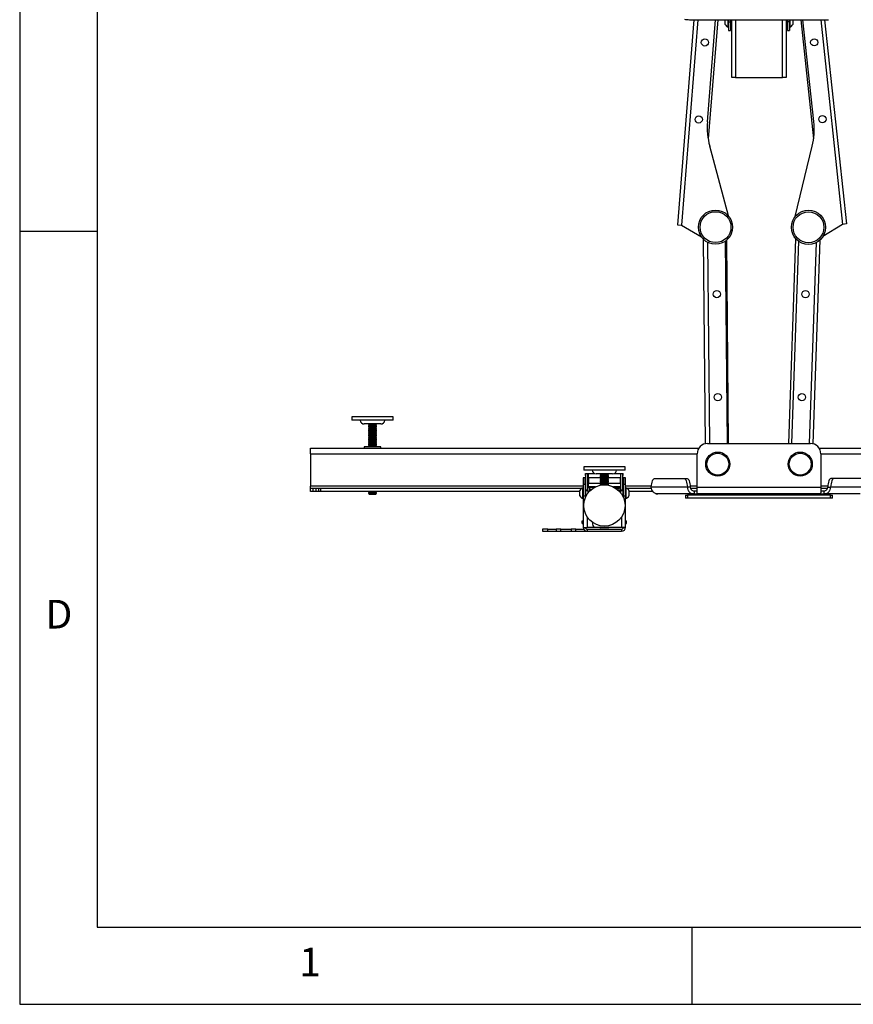
# Model space of a CAD drawing. Extents: x 5 to 292, y 5 to 205.
# Drawn here: x 5 to 59, y 5 to 69 of the extents above; entities that cross this region are included whole.
import ezdxf

# ---------------------------------------------------------------- set-up
doc = ezdxf.new("R2010")
doc.units = 0
doc.layers.get('0').update_dxf_attribs({"linetype": 'CONTINUOUS'})
doc.styles.add('SLDTEXTSTYLE0', font='TXT', dxfattribs={"width": 0.75})

msp = doc.modelspace()

# ---------------------------------------------------------------- linework, layer by layer
at = {"color": 7, "linetype": 'CONTINUOUS'}
for p, q in [((5, 205), (5, 5)), ((10, 200), (10, 10)), ((48.60806, 68.70849), (47.5425, 55.43553)), ((48.31504, 68.70849), (57.3201, 68.70849)), ((49.48269, 62.1081), (50.01257, 68.70849)), ((50.14633, 68.70849), (49.52696, 60.99344)), ((50.6309, 68.40016), (50.6309, 68.70849)), ((50.82557, 68.22516), (50.82557, 68.70849)), ((50.82557, 68.22516), (50.8509, 68.22516)), ((50.8509, 68.70849), (50.8509, 68.57709)), ((50.8509, 68.57709), (50.98424, 68.57709)), ((50.8509, 68.57709), (50.8509, 68.57516)), ((50.8509, 68.57516), (50.98424, 68.57516)), ((50.8509, 68.57516), (50.8509, 68.00849)), ((50.98424, 68.70849), (50.98424, 68.57709)), ((50.98424, 68.57709), (50.98424, 68.57516)), ((50.98424, 68.57516), (50.98424, 68.00849)), ((50.98424, 68.20849), (51.0509, 68.20849)), ((51.0509, 64.97516), (51.0509, 68.70849)), ((54.58424, 68.70849), (54.58424, 64.97516)), ((54.58424, 68.21446), (54.6509, 68.21446)), ((54.61012, 68.70849), (54.61012, 68.40816)), ((54.62502, 68.70849), (54.62502, 68.40816)), ((54.6509, 68.70849), (54.6509, 68.57709)), ((54.78424, 68.57709), (54.6509, 68.57709)), ((54.6509, 68.57709), (54.6509, 68.57516)), ((54.78424, 68.57516), (54.6509, 68.57516)), ((54.6509, 68.57516), (54.6509, 68.00849)), ((54.78424, 68.70849), (54.78424, 68.57709)), ((54.78424, 68.57709), (54.78424, 68.57516)), ((54.78424, 68.57516), (54.78424, 68.00849)), ((54.78424, 68.22516), (54.80957, 68.22516)), ((54.80957, 68.70849), (54.80957, 68.42598)), ((54.80957, 68.42598), (54.80957, 68.22516)), ((55.00424, 68.70849), (55.00424, 68.50057)), ((55.00424, 68.50057), (55.00424, 68.40016)), ((55.52224, 68.70849), (56.34579, 60.99543)), ((56.36079, 62.11088), (55.65633, 68.70849)), ((57.06429, 68.70849), (58.47551, 55.49156)), ((50.8509, 68.00849), (50.98424, 68.00849)), ((54.6509, 68.00849), (54.78424, 68.00849)), ((51.30424, 64.97516), (51.0509, 64.97516)), ((51.30424, 64.97516), (54.3309, 64.97516)), ((54.58424, 64.97516), (54.3309, 64.97516)), ((50.84584, 56.00877), (49.62886, 60.51894)), ((55.15827, 55.97785), (56.25639, 60.51842)), ((47.5425, 55.43553), (47.79503, 55.41526)), ((58.22361, 55.46466), (56.95059, 54.67827)), ((58.47551, 55.49156), (58.22361, 55.46466)), ((10, 55), (5, 55)), ((47.79503, 55.41526), (49.08826, 54.66257)), ((49.35498, 41.27403), (49.22926, 54.49395)), ((50.6305, 54.3705), (50.75492, 41.28668)), ((50.85492, 41.28668), (50.72978, 54.44689)), ((54.74684, 41.28668), (55.20753, 54.5205)), ((55.36934, 54.37801), (54.91361, 41.28668)), ((56.31376, 41.26648), (56.77325, 54.46599)), ((26.48424, 43.00837), (26.48424, 42.7917)), ((29.1509, 43.00837), (26.48424, 43.00837)), ((29.1509, 42.7917), (26.48424, 42.7917)), ((29.1509, 42.7917), (29.1509, 43.00837)), ((28.3509, 42.54837), (27.28424, 42.54837)), ((27.5509, 42.54837), (27.5509, 42.5406)), ((27.5509, 42.5406), (27.59694, 42.50837)), ((27.5509, 42.5406), (27.59427, 42.5406)), ((27.59694, 42.50837), (27.5509, 42.47613)), ((27.5509, 42.47613), (27.5509, 42.45727)), ((27.5509, 42.47613), (27.59427, 42.47613)), ((27.5509, 42.45727), (27.59694, 42.42503)), ((27.5509, 42.45727), (27.59427, 42.45727)), ((27.59694, 42.42503), (27.5509, 42.3928)), ((27.5509, 42.3928), (27.5509, 42.37393)), ((27.5509, 42.3928), (27.59427, 42.3928)), ((27.5509, 42.37393), (27.59694, 42.3417)), ((27.5509, 42.37393), (27.59427, 42.37393)), ((27.59694, 42.3417), (27.5509, 42.30947)), ((27.5509, 42.30947), (27.5509, 42.2906)), ((27.5509, 42.30947), (27.59427, 42.30947)), ((27.5509, 42.2906), (27.59694, 42.25837)), ((27.5509, 42.2906), (27.59427, 42.2906)), ((27.59694, 42.25837), (27.5509, 42.22613)), ((27.5509, 42.22613), (27.5509, 42.20727)), ((27.5509, 42.22613), (27.59427, 42.22613)), ((27.5509, 42.20727), (27.59694, 42.17503)), ((27.5509, 42.20727), (27.59427, 42.20727)), ((27.59694, 42.17503), (27.5509, 42.1428)), ((27.5509, 42.1428), (27.5509, 42.12393)), ((27.5509, 42.1428), (27.59427, 42.1428)), ((27.5509, 42.12393), (27.59694, 42.0917)), ((27.5509, 42.12393), (27.59427, 42.12393)), ((27.59694, 42.0917), (27.5509, 42.05947)), ((27.5509, 42.05947), (27.5509, 42.0406)), ((27.5509, 42.05947), (27.59427, 42.05947)), ((27.59427, 42.5406), (28.08424, 42.5406)), ((27.59427, 42.47613), (28.08424, 42.47613)), ((27.59427, 42.45727), (28.08424, 42.45727)), ((27.59427, 42.3928), (28.08424, 42.3928)), ((27.59427, 42.37393), (28.08424, 42.37393)), ((27.59427, 42.30947), (28.08424, 42.30947)), ((27.59427, 42.2906), (28.08424, 42.2906)), ((27.59427, 42.22613), (28.08424, 42.22613)), ((27.59427, 42.20727), (28.08424, 42.20727)), ((27.59427, 42.1428), (28.08424, 42.1428)), ((27.59427, 42.12393), (28.08424, 42.12393)), ((27.59427, 42.05947), (28.08424, 42.05947)), ((27.59694, 42.50837), (27.63281, 42.50837)), ((27.59694, 42.42503), (27.63281, 42.42503)), ((27.59694, 42.3417), (27.63281, 42.3417)), ((27.59694, 42.25837), (27.63281, 42.25837)), ((27.59694, 42.17503), (27.63281, 42.17503)), ((27.59694, 42.0917), (27.63281, 42.0917)), ((27.63281, 42.50837), (28.0382, 42.50837)), ((27.63281, 42.42503), (28.0382, 42.42503)), ((27.63281, 42.3417), (28.0382, 42.3417)), ((27.63281, 42.25837), (28.0382, 42.25837)), ((27.63281, 42.17503), (28.0382, 42.17503)), ((27.63281, 42.0917), (28.0382, 42.0917)), ((28.0382, 42.50837), (28.08424, 42.5406)), ((28.08424, 42.47613), (28.0382, 42.50837)), ((28.0382, 42.42503), (28.08424, 42.45727)), ((28.08424, 42.3928), (28.0382, 42.42503)), ((28.0382, 42.3417), (28.08424, 42.37393)), ((28.08424, 42.30947), (28.0382, 42.3417)), ((28.0382, 42.25837), (28.08424, 42.2906)), ((28.08424, 42.22613), (28.0382, 42.25837)), ((28.0382, 42.17503), (28.08424, 42.20727)), ((28.08424, 42.1428), (28.0382, 42.17503)), ((28.0382, 42.0917), (28.08424, 42.12393)), ((28.08424, 42.05947), (28.0382, 42.0917)), ((28.08424, 42.5406), (28.08424, 42.54837)), ((28.08424, 42.45727), (28.08424, 42.47613)), ((28.08424, 42.37393), (28.08424, 42.3928)), ((28.08424, 42.2906), (28.08424, 42.30947)), ((28.08424, 42.20727), (28.08424, 42.22613)), ((28.08424, 42.12393), (28.08424, 42.1428)), ((28.08424, 42.0406), (28.08424, 42.05947)), ((27.5509, 42.0406), (27.59694, 42.00837)), ((27.5509, 42.0406), (27.59427, 42.0406)), ((27.59694, 42.00837), (27.5509, 41.97613)), ((27.5509, 41.97613), (27.5509, 41.95727)), ((27.5509, 41.97613), (27.59427, 41.97613)), ((27.5509, 41.95727), (27.59694, 41.92503)), ((27.5509, 41.95727), (27.59427, 41.95727)), ((27.59694, 41.92503), (27.5509, 41.8928)), ((27.5509, 41.8928), (27.5509, 41.87393)), ((27.5509, 41.8928), (27.59427, 41.8928)), ((27.5509, 41.87393), (27.59694, 41.8417)), ((27.5509, 41.87393), (27.59427, 41.87393)), ((27.59694, 41.8417), (27.5509, 41.80947)), ((27.5509, 41.80947), (27.5509, 41.7906)), ((27.5509, 41.80947), (27.59427, 41.80947)), ((27.5509, 41.7906), (27.59694, 41.75837)), ((27.5509, 41.7906), (27.59427, 41.7906)), ((27.59694, 41.75837), (27.5509, 41.72613)), ((27.5509, 41.72613), (27.5509, 41.70727)), ((27.5509, 41.72613), (27.59427, 41.72613)), ((27.5509, 41.70727), (27.59694, 41.67503)), ((27.5509, 41.70727), (27.59427, 41.70727)), ((27.59694, 41.67503), (27.5509, 41.6428)), ((27.5509, 41.6428), (27.5509, 41.62393)), ((27.5509, 41.6428), (27.59427, 41.6428)), ((27.5509, 41.62393), (27.59694, 41.5917)), ((27.5509, 41.62393), (27.59427, 41.62393)), ((27.59694, 41.5917), (27.5509, 41.55947)), ((27.5509, 41.55947), (27.5509, 41.5406)), ((27.5509, 41.55947), (27.59427, 41.55947)), ((27.5509, 41.5406), (27.59694, 41.50837)), ((27.5509, 41.5406), (27.59427, 41.5406)), ((27.59694, 41.50837), (27.5509, 41.47613)), ((27.5509, 41.47613), (27.5509, 41.45727)), ((27.5509, 41.47613), (27.59427, 41.47613)), ((27.5509, 41.45727), (27.59694, 41.42503)), ((27.5509, 41.45727), (27.59427, 41.45727)), ((27.59694, 41.42503), (27.5509, 41.3928)), ((27.59427, 42.0406), (28.08424, 42.0406)), ((27.59427, 41.97613), (28.08424, 41.97613)), ((27.59427, 41.95727), (28.08424, 41.95727)), ((27.59427, 41.8928), (28.08424, 41.8928)), ((27.59427, 41.87393), (28.08424, 41.87393)), ((27.59427, 41.80947), (28.08424, 41.80947)), ((27.59427, 41.7906), (28.08424, 41.7906)), ((27.59427, 41.72613), (28.08424, 41.72613)), ((27.59427, 41.70727), (28.08424, 41.70727)), ((27.59427, 41.6428), (28.08424, 41.6428)), ((27.59427, 41.62393), (28.08424, 41.62393)), ((27.59427, 41.55947), (28.08424, 41.55947)), ((27.59427, 41.5406), (28.08424, 41.5406)), ((27.59427, 41.47613), (28.08424, 41.47613)), ((27.59427, 41.45727), (28.08424, 41.45727)), ((27.59694, 42.00837), (27.63281, 42.00837)), ((27.59694, 41.92503), (27.63281, 41.92503)), ((27.59694, 41.8417), (27.63281, 41.8417)), ((27.59694, 41.75837), (27.63281, 41.75837)), ((27.59694, 41.67503), (27.63281, 41.67503)), ((27.59694, 41.5917), (27.63281, 41.5917)), ((27.59694, 41.50837), (27.63281, 41.50837)), ((27.59694, 41.42503), (27.63281, 41.42503)), ((27.63281, 42.00837), (28.0382, 42.00837)), ((27.63281, 41.92503), (28.0382, 41.92503)), ((27.63281, 41.8417), (28.0382, 41.8417)), ((27.63281, 41.75837), (28.0382, 41.75837)), ((27.63281, 41.67503), (28.0382, 41.67503)), ((27.63281, 41.5917), (28.0382, 41.5917)), ((27.63281, 41.50837), (28.0382, 41.50837)), ((27.63281, 41.42503), (28.0382, 41.42503)), ((28.0382, 42.00837), (28.08424, 42.0406)), ((28.08424, 41.97613), (28.0382, 42.00837)), ((28.0382, 41.92503), (28.08424, 41.95727)), ((28.08424, 41.8928), (28.0382, 41.92503)), ((28.0382, 41.8417), (28.08424, 41.87393)), ((28.08424, 41.80947), (28.0382, 41.8417)), ((28.0382, 41.75837), (28.08424, 41.7906)), ((28.08424, 41.72613), (28.0382, 41.75837)), ((28.0382, 41.67503), (28.08424, 41.70727)), ((28.08424, 41.6428), (28.0382, 41.67503)), ((28.0382, 41.5917), (28.08424, 41.62393)), ((28.08424, 41.55947), (28.0382, 41.5917)), ((28.0382, 41.50837), (28.08424, 41.5406)), ((28.08424, 41.47613), (28.0382, 41.50837)), ((28.0382, 41.42503), (28.08424, 41.45727)), ((28.08424, 41.3928), (28.0382, 41.42503)), ((28.08424, 41.95727), (28.08424, 41.97613)), ((28.08424, 41.87393), (28.08424, 41.8928)), ((28.08424, 41.7906), (28.08424, 41.80947)), ((28.08424, 41.70727), (28.08424, 41.72613)), ((28.08424, 41.62393), (28.08424, 41.6428)), ((28.08424, 41.5406), (28.08424, 41.55947)), ((28.08424, 41.45727), (28.08424, 41.47613)), ((23.81757, 40.61503), (23.81757, 40.97503)), ((23.81757, 40.97503), (48.91996, 40.97503)), ((27.28424, 41.0797), (27.28424, 40.97503)), ((28.35084, 41.0797), (27.28424, 41.0797)), ((27.5509, 41.3928), (27.5509, 41.37393)), ((27.5509, 41.3928), (27.59427, 41.3928)), ((27.5509, 41.37393), (27.59694, 41.3417)), ((27.5509, 41.37393), (27.59427, 41.37393)), ((27.59694, 41.3417), (27.5509, 41.30947)), ((27.5509, 41.30947), (27.5509, 41.2906)), ((27.5509, 41.30947), (27.59427, 41.30947)), ((27.5509, 41.2906), (27.59694, 41.25837)), ((27.5509, 41.2906), (27.59427, 41.2906)), ((27.59694, 41.25837), (27.5509, 41.22613)), ((27.5509, 41.22613), (27.5509, 41.20727)), ((27.5509, 41.22613), (27.59427, 41.22613)), ((27.5509, 41.20727), (27.59694, 41.17503)), ((27.5509, 41.20727), (27.59427, 41.20727)), ((27.59694, 41.17503), (27.5509, 41.1428)), ((27.5509, 41.1428), (27.5509, 41.12393)), ((27.5509, 41.1428), (27.59427, 41.1428)), ((27.5509, 41.12393), (27.59694, 41.0917)), ((27.5509, 41.12393), (27.59427, 41.12393)), ((27.59694, 41.0917), (27.5798, 41.0797)), ((27.59427, 41.3928), (28.08424, 41.3928)), ((27.59427, 41.37393), (28.08424, 41.37393)), ((27.59427, 41.30947), (28.08424, 41.30947)), ((27.59427, 41.2906), (28.08424, 41.2906)), ((27.59427, 41.22613), (28.08424, 41.22613)), ((27.59427, 41.20727), (28.08424, 41.20727)), ((27.59427, 41.1428), (28.08424, 41.1428)), ((27.59427, 41.12393), (28.08424, 41.12393)), ((27.59694, 41.3417), (27.63281, 41.3417)), ((27.59694, 41.25837), (27.63281, 41.25837)), ((27.59694, 41.17503), (27.63281, 41.17503)), ((27.59694, 41.0917), (27.63281, 41.0917)), ((27.63281, 41.3417), (28.0382, 41.3417)), ((27.63281, 41.25837), (28.0382, 41.25837)), ((27.63281, 41.17503), (28.0382, 41.17503)), ((27.63281, 41.0917), (28.0382, 41.0917)), ((28.0382, 41.3417), (28.08424, 41.37393)), ((28.08424, 41.30947), (28.0382, 41.3417)), ((28.0382, 41.25837), (28.08424, 41.2906)), ((28.08424, 41.22613), (28.0382, 41.25837)), ((28.0382, 41.17503), (28.08424, 41.20727)), ((28.08424, 41.1428), (28.0382, 41.17503)), ((28.0382, 41.0917), (28.08424, 41.12393)), ((28.05534, 41.0797), (28.0382, 41.0917)), ((28.08424, 41.37393), (28.08424, 41.3928)), ((28.08424, 41.2906), (28.08424, 41.30947)), ((28.08424, 41.20727), (28.08424, 41.22613)), ((28.08424, 41.12393), (28.08424, 41.1428)), ((28.3509, 40.97503), (28.3509, 41.0797)), ((49.48424, 41.28668), (56.1509, 41.28668)), ((56.71518, 40.97503), (81.81757, 40.97503)), ((23.81757, 40.61503), (23.81757, 38.53503)), ((48.81757, 38.47001), (48.81757, 40.62001)), ((56.81757, 40.62001), (56.81757, 38.47001)), ((41.48424, 39.7817), (41.48424, 39.56503)), ((44.1509, 39.7817), (41.48424, 39.7817)), ((44.1509, 39.56503), (41.48424, 39.56503)), ((44.1509, 39.56503), (44.1509, 39.7817)), ((41.58424, 39.07503), (41.4509, 39.07503)), ((41.4509, 39.07503), (41.4509, 38.66289)), ((41.58424, 38.66289), (41.58424, 39.07503)), ((41.60424, 39.20837), (41.60424, 39.3417)), ((41.60424, 39.3417), (41.61757, 39.3417)), ((41.60424, 39.20837), (41.61757, 39.20837)), ((41.61757, 39.3417), (41.7509, 39.3417)), ((41.61757, 39.33121), (41.61757, 39.3417)), ((41.7509, 39.33121), (41.61757, 39.33121)), ((41.61757, 38.29415), (41.61757, 39.33121)), ((41.7509, 39.3417), (41.78424, 39.3417)), ((41.7509, 39.3417), (41.7509, 39.33121)), ((41.7509, 38.29415), (41.7509, 39.33121)), ((41.7509, 39.20837), (41.78424, 39.20837)), ((41.78424, 39.08837), (41.78424, 39.3417)), ((41.78424, 39.3417), (42.18424, 39.3417)), ((41.78424, 39.08837), (41.78424, 38.72837)), ((43.3509, 39.3217), (42.28424, 39.3217)), ((42.5509, 39.3217), (42.5509, 39.31393)), ((42.5509, 39.31393), (42.59694, 39.2817)), ((42.97504, 39.31393), (42.5509, 39.31393)), ((42.59694, 39.2817), (42.5509, 39.24947)), ((42.5509, 39.24947), (42.5509, 39.2306)), ((42.97504, 39.24947), (42.5509, 39.24947)), ((42.5509, 39.2306), (42.59694, 39.19837)), ((42.97504, 39.2306), (42.5509, 39.2306)), ((42.59694, 39.19837), (42.5509, 39.16613)), ((42.5509, 39.16613), (42.5509, 39.14726)), ((42.97504, 39.16613), (42.5509, 39.16613)), ((42.5509, 39.14726), (42.59694, 39.11503)), ((42.97504, 39.14726), (42.5509, 39.14726)), ((42.59694, 39.11503), (42.5509, 39.0828)), ((42.5509, 39.0828), (42.5509, 39.06393)), ((42.97504, 39.0828), (42.5509, 39.0828)), ((42.5509, 39.06393), (42.59694, 39.0317)), ((42.97504, 39.06393), (42.5509, 39.06393)), ((42.59694, 39.0317), (42.5509, 38.99947)), ((42.5509, 38.99947), (42.5509, 38.9806)), ((42.97504, 38.99947), (42.5509, 38.99947)), ((42.5509, 38.9806), (42.59694, 38.94837)), ((42.97504, 38.9806), (42.5509, 38.9806)), ((42.59694, 38.94837), (42.5509, 38.91613)), ((42.5509, 38.91613), (42.5509, 38.89726)), ((42.97504, 38.91613), (42.5509, 38.91613)), ((42.5509, 38.89726), (42.59694, 38.86503)), ((42.97504, 38.89726), (42.5509, 38.89726)), ((42.59694, 38.86503), (42.5509, 38.8328)), ((42.94786, 39.2817), (42.59694, 39.2817)), ((42.94786, 39.19837), (42.59694, 39.19837)), ((42.94786, 39.11503), (42.59694, 39.11503)), ((42.94786, 39.0317), (42.59694, 39.0317)), ((42.94786, 38.94837), (42.59694, 38.94837)), ((42.94786, 38.86503), (42.59694, 38.86503)), ((43.0382, 39.2817), (42.94786, 39.2817)), ((43.0382, 39.19837), (42.94786, 39.19837)), ((43.0382, 39.11503), (42.94786, 39.11503)), ((43.0382, 39.0317), (42.94786, 39.0317)), ((43.0382, 38.94837), (42.94786, 38.94837)), ((43.0382, 38.86503), (42.94786, 38.86503)), ((43.08424, 39.31393), (42.97504, 39.31393)), ((43.08424, 39.24947), (42.97504, 39.24947)), ((43.08424, 39.2306), (42.97504, 39.2306)), ((43.08424, 39.16613), (42.97504, 39.16613)), ((43.08424, 39.14726), (42.97504, 39.14726)), ((43.08424, 39.0828), (42.97504, 39.0828)), ((43.08424, 39.06393), (42.97504, 39.06393)), ((43.08424, 38.99947), (42.97504, 38.99947)), ((43.08424, 38.9806), (42.97504, 38.9806)), ((43.08424, 38.91613), (42.97504, 38.91613)), ((43.08424, 38.89726), (42.97504, 38.89726)), ((43.0382, 39.2817), (43.08424, 39.31393)), ((43.08424, 39.24947), (43.0382, 39.2817)), ((43.0382, 39.19837), (43.08424, 39.2306)), ((43.08424, 39.16613), (43.0382, 39.19837)), ((43.0382, 39.11503), (43.08424, 39.14726)), ((43.08424, 39.0828), (43.0382, 39.11503)), ((43.0382, 39.0317), (43.08424, 39.06393)), ((43.08424, 38.99947), (43.0382, 39.0317)), ((43.0382, 38.94837), (43.08424, 38.9806)), ((43.08424, 38.91613), (43.0382, 38.94837)), ((43.0382, 38.86503), (43.08424, 38.89726)), ((43.08424, 38.8328), (43.0382, 38.86503)), ((43.08424, 39.31393), (43.08424, 39.3217)), ((43.08424, 39.2306), (43.08424, 39.24947)), ((43.08424, 39.14726), (43.08424, 39.16613)), ((43.08424, 39.06393), (43.08424, 39.0828)), ((43.08424, 38.9806), (43.08424, 38.99947)), ((43.08424, 38.89726), (43.08424, 38.91613)), ((43.4509, 39.3417), (43.8509, 39.3417)), ((43.8509, 39.3417), (43.8509, 39.08837)), ((43.8509, 39.3417), (43.88424, 39.3417)), ((43.8509, 39.20837), (43.88424, 39.20837)), ((43.8509, 38.72837), (43.8509, 39.08837)), ((43.88424, 39.3417), (44.01757, 39.3417)), ((43.88424, 39.33121), (43.88424, 39.3417)), ((44.01757, 39.33121), (43.88424, 39.33121)), ((43.88424, 38.29415), (43.88424, 39.33121)), ((44.01757, 39.3417), (44.0309, 39.3417)), ((44.01757, 39.3417), (44.01757, 39.33121)), ((44.01757, 38.29415), (44.01757, 39.33121)), ((44.01757, 39.20837), (44.0309, 39.20837)), ((44.0309, 39.20837), (44.0309, 39.3417)), ((44.18424, 39.07503), (44.0509, 39.07503)), ((44.0509, 39.07503), (44.0509, 38.66289)), ((44.18424, 38.66289), (44.18424, 39.07503)), ((46.05237, 39.02001), (47.98261, 39.02001)), ((47.98261, 39.02001), (48.1731, 39.02001)), ((57.65253, 39.02001), (57.46204, 39.02001)), ((59.58277, 39.02001), (57.65253, 39.02001)), ((23.81757, 38.37503), (23.81757, 38.53503)), ((23.81757, 38.17503), (23.81757, 38.37503)), ((23.98424, 38.37503), (23.81757, 38.37503)), ((23.98424, 38.17503), (23.98424, 38.37503)), ((24.18424, 38.37503), (23.98424, 38.37503)), ((24.18424, 38.17503), (24.18424, 38.37503)), ((24.33891, 38.37503), (24.18424, 38.37503)), ((24.33891, 38.17503), (24.33891, 38.37503)), ((24.48424, 38.37503), (24.33891, 38.37503)), ((24.48424, 38.17503), (24.48424, 38.37503)), ((41.33679, 38.37503), (24.48424, 38.37503)), ((41.2309, 37.90003), (41.2309, 38.25003)), ((41.4509, 38.42503), (41.42557, 38.42503)), ((41.42557, 37.72503), (41.42557, 38.42503)), ((41.4509, 38.66289), (41.58424, 38.66289)), ((41.4509, 38.66289), (41.4509, 37.87503)), ((41.58424, 38.66289), (41.58424, 37.87503)), ((41.61757, 38.37503), (41.58424, 38.37503)), ((41.61012, 38.27503), (41.58424, 38.23807)), ((41.60424, 38.60837), (41.60424, 38.47503)), ((41.61757, 38.60837), (41.60424, 38.60837)), ((41.61757, 38.47503), (41.60424, 38.47503)), ((41.61757, 38.27503), (41.61012, 38.27503)), ((41.61012, 37.87503), (41.61012, 38.27503)), ((41.61757, 38.29415), (41.7509, 38.29415)), ((41.61757, 38.2417), (41.61757, 38.29415)), ((41.61757, 38.2417), (41.7509, 38.2417)), ((41.61757, 37.87503), (41.61757, 38.2417)), ((41.78424, 38.60837), (41.7509, 38.60837)), ((41.78424, 38.47503), (41.7509, 38.47503)), ((41.85757, 38.4417), (41.7509, 38.4417)), ((41.7509, 38.29415), (41.7509, 38.2417)), ((41.7509, 38.2417), (41.7509, 38.07503)), ((41.7709, 38.47437), (41.7709, 38.4417)), ((41.7709, 38.47437), (42.09294, 38.47437)), ((41.78424, 38.47503), (41.78424, 38.72837)), ((42.23638, 38.47503), (41.78424, 38.47503)), ((41.85757, 38.4417), (41.85757, 38.3922)), ((41.86838, 38.42708), (41.85757, 38.40837)), ((41.85757, 38.3922), (41.85757, 38.20033)), ((41.88734, 38.32898), (41.85757, 38.39074)), ((41.86503, 38.19687), (41.88734, 38.32898)), ((41.88734, 38.45249), (42.13542, 38.45249)), ((41.88734, 38.32898), (42.00088, 38.32898)), ((42.09294, 38.47437), (42.23501, 38.47437)), ((42.13542, 38.45249), (42.11762, 38.40986)), ((42.14585, 38.4268), (42.13542, 38.45249)), ((42.1634, 38.43686), (42.16992, 38.45249)), ((42.16992, 38.45249), (42.17446, 38.45249)), ((42.5509, 38.8328), (42.5509, 38.81393)), ((42.97504, 38.8328), (42.5509, 38.8328)), ((42.5509, 38.81393), (42.59694, 38.7817)), ((42.97504, 38.81393), (42.5509, 38.81393)), ((42.59694, 38.7817), (42.5509, 38.74947)), ((42.5509, 38.74947), (42.5509, 38.7306)), ((42.97504, 38.74947), (42.5509, 38.74947)), ((42.5509, 38.7306), (42.59694, 38.69837)), ((42.97504, 38.7306), (42.5509, 38.7306)), ((42.59694, 38.69837), (42.5509, 38.66613)), ((42.5509, 38.66613), (42.5509, 38.64726)), ((42.97504, 38.66613), (42.5509, 38.66613)), ((42.5509, 38.64726), (42.59694, 38.61503)), ((42.97504, 38.64726), (42.5509, 38.64726)), ((42.59694, 38.61503), (42.5509, 38.5828)), ((42.5509, 38.5828), (42.5509, 38.58143)), ((42.55772, 38.5828), (42.5509, 38.5828)), ((42.94786, 38.7817), (42.59694, 38.7817)), ((42.94786, 38.69837), (42.59694, 38.69837)), ((42.94786, 38.61503), (42.59694, 38.61503)), ((43.0382, 38.7817), (42.94786, 38.7817)), ((43.0382, 38.69837), (42.94786, 38.69837)), ((43.0382, 38.61503), (42.94786, 38.61503)), ((43.08424, 38.8328), (42.97504, 38.8328)), ((43.08424, 38.81393), (42.97504, 38.81393)), ((43.08424, 38.74947), (42.97504, 38.74947)), ((43.08424, 38.7306), (42.97504, 38.7306)), ((43.08424, 38.66613), (42.97504, 38.66613)), ((43.08424, 38.64726), (42.97504, 38.64726)), ((43.0382, 38.7817), (43.08424, 38.81393)), ((43.08424, 38.74947), (43.0382, 38.7817)), ((43.0382, 38.69837), (43.08424, 38.7306)), ((43.08424, 38.66613), (43.0382, 38.69837)), ((43.0382, 38.61503), (43.08424, 38.64726)), ((43.08424, 38.5828), (43.0382, 38.61503)), ((43.08424, 38.5828), (43.07742, 38.5828)), ((43.08424, 38.81393), (43.08424, 38.8328)), ((43.08424, 38.7306), (43.08424, 38.74947)), ((43.08424, 38.64726), (43.08424, 38.66613)), ((43.08424, 38.58143), (43.08424, 38.5828)), ((43.8509, 38.47503), (43.39876, 38.47503)), ((43.40013, 38.47437), (43.86424, 38.47437)), ((43.49459, 38.42369), (43.49972, 38.43823)), ((43.52248, 38.40679), (43.49972, 38.43823)), ((43.7478, 38.43823), (43.49972, 38.43823)), ((43.7478, 38.36698), (43.58271, 38.36698)), ((43.7478, 38.43823), (43.77757, 38.4026)), ((43.7478, 38.36698), (43.77757, 38.18538)), ((43.88424, 38.4417), (43.77757, 38.4417)), ((43.77757, 38.20033), (43.77757, 38.4417)), ((43.8509, 38.72837), (43.8509, 38.47503)), ((43.88424, 38.60837), (43.8509, 38.60837)), ((43.88424, 38.47503), (43.8509, 38.47503)), ((43.86424, 38.4417), (43.86424, 38.47437)), ((43.88424, 38.29415), (44.01757, 38.29415)), ((43.88424, 38.2417), (43.88424, 38.29415)), ((43.88424, 38.2417), (44.01757, 38.2417)), ((43.88424, 38.07503), (43.88424, 38.2417)), ((44.0309, 38.60837), (44.01757, 38.60837)), ((44.0309, 38.47503), (44.01757, 38.47503)), ((44.0509, 38.37503), (44.01757, 38.37503)), ((44.01757, 38.29415), (44.01757, 38.2417)), ((44.02502, 38.27503), (44.01757, 38.27503)), ((44.01757, 38.2417), (44.01757, 37.87503)), ((44.0509, 38.23807), (44.02502, 38.27503)), ((44.02502, 38.27503), (44.02502, 37.87503)), ((44.0309, 38.60837), (44.0309, 38.47503)), ((44.0509, 38.66289), (44.18424, 38.66289)), ((44.0509, 37.87503), (44.0509, 38.66289)), ((44.18424, 37.87503), (44.18424, 38.66289)), ((44.20957, 38.42503), (44.18424, 38.42503)), ((44.20957, 38.42503), (44.20957, 37.72503)), ((45.86988, 38.37503), (44.29835, 38.37503)), ((44.40424, 38.25003), (44.40424, 37.90003)), ((48.18266, 38.47001), (45.85232, 38.47001)), ((48.37314, 38.47001), (48.18266, 38.47001)), ((48.81757, 38.37503), (48.39192, 38.37503)), ((48.81757, 38.47001), (56.81757, 38.47001)), ((48.81757, 38.09585), (48.81757, 38.47001)), ((56.81757, 38.47001), (56.81757, 38.09585)), ((57.24322, 38.37503), (56.81757, 38.37503)), ((57.262, 38.47001), (57.45248, 38.47001)), ((59.78282, 38.47001), (57.45248, 38.47001)), ((23.98424, 38.17503), (23.81757, 38.17503)), ((24.18424, 38.17503), (23.98424, 38.17503)), ((24.33891, 38.17503), (24.18424, 38.17503)), ((24.48424, 38.17503), (24.33891, 38.17503)), ((41.2309, 38.17503), (24.48424, 38.17503)), ((27.59694, 38.17503), (27.5509, 38.1428)), ((27.5509, 38.1428), (27.5509, 38.12393)), ((27.5509, 38.1428), (27.59427, 38.1428)), ((27.5509, 38.12393), (27.59694, 38.0917)), ((27.5509, 38.12393), (27.59427, 38.12393)), ((27.59694, 38.0917), (27.5509, 38.05947)), ((27.5509, 38.05947), (27.5509, 38.0544)), ((27.5509, 38.05947), (27.59427, 38.05947)), ((27.5509, 38.0544), (27.59694, 38.00837)), ((27.5509, 38.0544), (27.96333, 38.0544)), ((27.59427, 38.1428), (28.08424, 38.1428)), ((27.59427, 38.12393), (28.08424, 38.12393)), ((27.59427, 38.05947), (28.08424, 38.05947)), ((27.59694, 38.0917), (27.63281, 38.0917)), ((27.59694, 38.00837), (27.93817, 38.00837)), ((27.63281, 38.0917), (28.0382, 38.0917)), ((27.93817, 38.00837), (28.0382, 38.00837)), ((27.96333, 38.0544), (28.08424, 38.0544)), ((28.08424, 38.1428), (28.0382, 38.17503)), ((28.0382, 38.0917), (28.08424, 38.12393)), ((28.08424, 38.05947), (28.0382, 38.0917)), ((28.0382, 38.00837), (28.08424, 38.0544)), ((28.08424, 38.12393), (28.08424, 38.1428)), ((28.08424, 38.0544), (28.08424, 38.05947)), ((41.42557, 37.72503), (41.4509, 37.72503)), ((41.4509, 37.87503), (41.4509, 35.8617)), ((41.62502, 37.87503), (41.4509, 37.87503)), ((41.58424, 37.912), (41.61012, 37.87503)), ((44.18424, 37.87503), (44.01012, 37.87503)), ((44.02502, 37.87503), (44.0509, 37.912)), ((44.18424, 35.86487), (44.18424, 37.87503)), ((44.18424, 37.72503), (44.20957, 37.72503)), ((45.96163, 38.17503), (44.40424, 38.17503)), ((46.1509, 38.02001), (46.1509, 38.04664)), ((46.1509, 38.02001), (46.27777, 38.02001)), ((48.61439, 38.02001), (46.27777, 38.02001)), ((48.06923, 37.95335), (48.06923, 37.75335)), ((48.06923, 37.95335), (48.20256, 37.95335)), ((48.20256, 37.75335), (48.06923, 37.75335)), ((48.20256, 37.95335), (48.20256, 37.75335)), ((57.43258, 37.95335), (48.20256, 37.95335)), ((57.43258, 37.75335), (48.20256, 37.75335)), ((48.61439, 38.22001), (48.61439, 38.02001)), ((48.61439, 38.22001), (48.81757, 38.22001)), ((48.61439, 38.02001), (48.81757, 38.02001)), ((48.81757, 38.02001), (48.81757, 38.09585)), ((56.81757, 38.02001), (48.81757, 38.02001)), ((56.81757, 38.22001), (57.02075, 38.22001)), ((56.81757, 38.02001), (56.81757, 38.09585)), ((56.81757, 38.02001), (57.02075, 38.02001)), ((57.02075, 38.22001), (57.02075, 38.02001)), ((59.35737, 38.02001), (57.02075, 38.02001)), ((57.43258, 37.75335), (57.43258, 37.95335)), ((57.43258, 37.95335), (57.56591, 37.95335)), ((57.56591, 37.75335), (57.43258, 37.75335)), ((57.56591, 37.75335), (57.56591, 37.95335)), ((38.81757, 35.7417), (38.81757, 35.60837)), ((39.1509, 35.7417), (38.81757, 35.7417)), ((39.1509, 35.60837), (39.1509, 35.7417)), ((39.1509, 35.7417), (39.69659, 35.7417)), ((39.69659, 35.7417), (39.69659, 35.60837)), ((39.9987, 35.7417), (39.69659, 35.7417)), ((39.9987, 35.60837), (39.9987, 35.7417)), ((39.9987, 35.7417), (40.65856, 35.7417)), ((40.65856, 35.7417), (40.65856, 35.60837)), ((40.96066, 35.7417), (40.65856, 35.7417)), ((40.96066, 35.60837), (40.96066, 35.7417)), ((40.96066, 35.7417), (41.48113, 35.7417)), ((41.38424, 36.11503), (41.38424, 36.2817)), ((41.38424, 36.2817), (41.4509, 36.2817)), ((41.38424, 36.11503), (41.4509, 36.11503)), ((41.48113, 35.8617), (41.4509, 35.8617)), ((41.48113, 35.8617), (41.70424, 35.8617)), ((43.58424, 35.8617), (41.70424, 35.8617)), ((41.70424, 35.7417), (41.70424, 35.60837)), ((41.70424, 35.7417), (43.9309, 35.7417)), ((42.0509, 36.18416), (42.0509, 36.06487)), ((42.2509, 35.86487), (43.9309, 35.86487)), ((42.62926, 35.8217), (42.58424, 35.8217)), ((43.0509, 35.8217), (42.62926, 35.8217)), ((43.58424, 35.86487), (43.58424, 35.8617)), ((43.9309, 35.86487), (44.18424, 35.86487)), ((43.9309, 35.7417), (43.9309, 35.60837)), ((44.0509, 35.8617), (44.0509, 35.86487)), ((44.0509, 35.8617), (44.18424, 35.8617)), ((44.18424, 36.2817), (44.2509, 36.2817)), ((44.18424, 36.11503), (44.2509, 36.11503)), ((44.18424, 35.8617), (44.18424, 35.86487)), ((44.2509, 36.11503), (44.2509, 36.2817)), ((38.81757, 35.60837), (39.1509, 35.60837)), ((39.1509, 35.60837), (39.69659, 35.60837)), ((39.69659, 35.60837), (39.9987, 35.60837)), ((39.9987, 35.60837), (40.65856, 35.60837)), ((40.65856, 35.60837), (40.96066, 35.60837)), ((40.96066, 35.60837), (41.70424, 35.60837)), ((41.70424, 35.60837), (43.9309, 35.60837)), ((10, 10), (159.4, 10)), ((48.5, 5), (48.5, 10)), ((5, 5), (292, 5))]:
    msp.add_line(p, q, dxfattribs=at)
at = {"color": 8, "linetype": 'CONTINUOUS'}
for p, q in [((48.86221, 68.70849), (47.79503, 55.41526)), ((51.30424, 68.70849), (51.30424, 64.97516)), ((54.3309, 64.97516), (54.3309, 68.70849)), ((56.80952, 68.70849), (58.22361, 55.46466)), ((49.48439, 54.30716), (49.6082, 41.28668)), ((56.51349, 54.28572), (56.06097, 41.28668)), ((23.81757, 40.61503), (48.81757, 40.61503)), ((56.81757, 40.61503), (81.81757, 40.61503)), ((41.78424, 39.08837), (42.55885, 39.08837)), ((43.07629, 39.08837), (43.8509, 39.08837)), ((41.4509, 38.53503), (23.81757, 38.53503)), ((41.60424, 38.53503), (41.58424, 38.53503)), ((41.78424, 38.72837), (42.55409, 38.72837)), ((43.08105, 38.72837), (43.8509, 38.72837)), ((44.0509, 38.53503), (44.0309, 38.53503)), ((45.85687, 38.53503), (44.18424, 38.53503)), ((48.81757, 38.53503), (48.36859, 38.53503)), ((57.26655, 38.53503), (56.81757, 38.53503)), ((41.70424, 36.54137), (41.70424, 35.8617)), ((43.9309, 36.54137), (43.9309, 35.86487))]:
    msp.add_line(p, q, dxfattribs=at)
at = {"color": 7, "linetype": 'CONTINUOUS', "flags": 128}
for points in [[(45.85232, 38.47001), (45.86152, 38.58211), (45.87651, 38.68728), (45.89683, 38.78231), (45.92187, 38.86434), (45.95086, 38.93087), (45.98294, 38.97989), (46.01712, 39.00991), (46.05237, 39.02001)], [(47.98261, 39.02001), (48.01786, 39.00991), (48.05204, 38.97989), (48.08411, 38.93087), (48.11311, 38.86434), (48.13815, 38.78231), (48.15847, 38.68728), (48.17346, 38.58211), (48.18266, 38.47001)], [(48.1731, 39.02001), (48.20834, 39.00991), (48.24252, 38.97989), (48.2746, 38.93087), (48.30359, 38.86434), (48.32863, 38.78231), (48.34895, 38.68728), (48.36394, 38.58211), (48.37314, 38.47001)], [(57.46204, 39.02001), (57.4268, 39.00991), (57.39262, 38.97989), (57.36054, 38.93087), (57.33155, 38.86434), (57.30651, 38.78231), (57.28619, 38.68728), (57.2712, 38.58211), (57.262, 38.47001)], [(57.65253, 39.02001), (57.61728, 39.00991), (57.5831, 38.97989), (57.55103, 38.93087), (57.52203, 38.86434), (57.49699, 38.78231), (57.47667, 38.68728), (57.46168, 38.58211), (57.45248, 38.47001)], [(42.52102, 35.8617), (42.54516, 35.84483), (42.58424, 35.8217)], [(43.0509, 35.8217), (43.08998, 35.84483), (43.11412, 35.8617)]]:
    msp.add_lwpolyline(points, dxfattribs=at)
at = {"color": 7, "linetype": 'CONTINUOUS'}
for centre, radius in [((49.31933, 67.23786), 0.23333), ((56.38939, 67.24316), 0.23333), ((48.91921, 62.2539), 0.23333), ((56.92024, 62.27142), 0.23333), ((50.0051, 55.28599), 1.10872), ((50.0051, 55.28599), 1), ((56.01769, 55.2774), 1.10872), ((56.01769, 55.2774), 1), ((50.08964, 50.95326), 0.23333), ((55.82363, 50.9482), 0.23333), ((50.15303, 44.2869), 0.23333), ((55.59169, 44.28557), 0.23333), ((50.1509, 39.95335), 0.78), ((50.1509, 39.95335), 0.70946), ((55.48424, 39.95335), 0.78), ((55.48424, 39.95335), 0.70946), ((42.81757, 37.27503), 1.33333)]:
    msp.add_circle(centre, radius, dxfattribs=at)
for centre, radius, start, end in [((48.31504, 70.04182), 1.33333, 255.9637565, 270), ((50.96422, 68.57516), 0.37646, 207.7008659, 248.3897871), ((54.67092, 68.57516), 0.37646, 291.6102129, 332.2991341), ((54.13439, 61.73466), 4.66667, 175.4101165, 195.1005172), ((51.7205, 61.61542), 4.66667, 346.4041878, 6.0945885), ((27.28424, 42.80837), 0.26, 183.6753264, 270), ((28.3509, 42.80837), 0.26, 270, 356.3246736), ((49.48424, 40.62001), 0.66667, 90, 180), ((56.1509, 40.62001), 0.66667, 0, 90), ((42.28424, 39.5817), 0.26, 183.6753264, 270), ((43.3509, 39.5817), 0.26, 270, 356.3246736), ((41.56422, 38.07503), 0.37646, 111.6102129, 152.2991341), ((42.08424, 38.7877), 0.44265, 224.9389822, 225.0610178), ((43.5509, 38.7877), 0.44265, 314.9389822, 315.0610178), ((44.07092, 38.07503), 0.37646, 27.7008659, 68.3897871), ((41.56422, 38.07503), 0.37646, 207.7008659, 248.3897871), ((44.07092, 38.07503), 0.37646, 291.6102129, 332.2991341), ((41.70424, 35.8617), 0.25333, 180, 270), ((41.70424, 35.8617), 0.12, 180, 270), ((42.2509, 36.06487), 0.2, 180, 270), ((43.9309, 35.8617), 0.12, 270, 0), ((43.9309, 35.8617), 0.25333, 270, 360)]:
    msp.add_arc(centre, radius, start, end, dxfattribs=at)
for points, knots in [([(41.85757, 38.39074), (41.8576, 38.3922), (41.85775, 38.39846), (41.85998, 38.40955), (41.86614, 38.42395), (41.8752, 38.4383), (41.88329, 38.44776), (41.88734, 38.45249)], [0, 0, 0, 0, 0.07002834, 0.2997919, 0.53081722, 0.7650185, 1, 1, 1, 1]), ([(43.77757, 38.4026), (43.77754, 38.40176), (43.77712, 38.38973), (43.76192, 38.37794), (43.7478, 38.36698)], [0, 0, 0, 0, 0.07020058, 1, 1, 1, 1]), ([(48.77303, 38.02001), (48.76958, 38.00879), (48.76003, 37.97773), (48.74706, 37.95711), (48.73761, 37.95434), (48.73424, 37.95335)], [0, 0, 0, 0, 0.266849192, 0.738132421, 1, 1, 1, 1]), ([(56.9009, 37.95335), (56.8948, 37.95659), (56.8826, 37.96308), (56.86951, 37.99148), (56.86253, 38.0168), (56.86164, 38.02001)], [0, 0, 0, 0, 0.46605156, 0.9321031, 1, 1, 1, 1])]:
    msp.add_open_spline(points, degree=3, knots=knots, dxfattribs=at)
for points in [[(46.27777, 38.02001), (46.22187, 38.02678), (46.11007, 38.04031), (45.96919, 38.14437), (45.87086, 38.29311), (45.8585, 38.41105), (45.85232, 38.47001)], [(48.18266, 38.47001), (48.18936, 38.41105), (48.20277, 38.29311), (48.30267, 38.14437), (48.44512, 38.04031), (48.55796, 38.02678), (48.61439, 38.02001)], [(48.37314, 38.47001), (48.37699, 38.43726), (48.38467, 38.37174), (48.44051, 38.2891), (48.52, 38.23129), (48.58292, 38.22377), (48.61439, 38.22001)], [(57.02075, 38.02001), (57.07718, 38.02678), (57.19002, 38.04031), (57.33247, 38.14437), (57.43237, 38.29311), (57.44578, 38.41105), (57.45248, 38.47001)], [(57.02075, 38.22001), (57.05222, 38.22377), (57.11514, 38.23129), (57.19463, 38.2891), (57.25047, 38.37174), (57.25815, 38.43726), (57.262, 38.47001)]]:
    msp.add_open_spline(points, degree=3, dxfattribs=at)

# ---------------------------------------------------------------- texts
at = {"color": 7, "linetype": 'CONTINUOUS', "char_height": 1.85208, "attachment_point": 1, "style": 'SLDTEXTSTYLE0'}
for s, insert in [('D', (6.66667, 31.16802)), ('1', (23.08334, 8.66802))]:
    msp.add_mtext(s, dxfattribs=dict(at, insert=insert))

doc.saveas('drawing.dxf')
